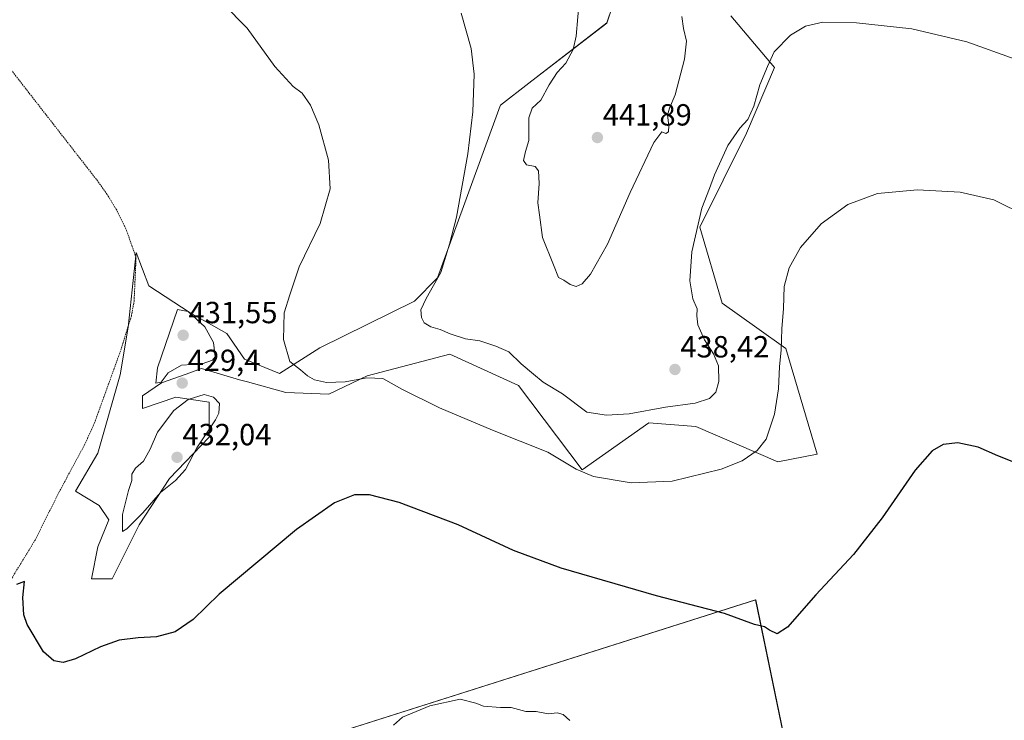
# Model space of a CAD drawing. Units: metres. Extents: x 587156 to 590604, y 4715099 to 4717456.
# Drawn here: x 590045 to 590368, y 4716999 to 4717228 of the extents above; entities that cross this region are included whole.
import ezdxf
from ezdxf.enums import TextEntityAlignment as Align

# ---------------------------------------------------------------- set-up
doc = ezdxf.new("R2010")
doc.units = ezdxf.units.M
doc.header["$MEASUREMENT"] = 0
doc.linetypes.add('TRAZOS', pattern=[0.75, 0.5, -0.25])
for name, color, linetype, lineweight in [('Carátula', 7, 'Continuous', 5), ('Cultivos herbáceos CxS', 92, 'Continuous', 0), ('Cultivos leñosos CxS', 92, 'Continuous', 0), ('Curva de nivel maestra', 36, 'Continuous', 30), ('Curva de nivel normal', 36, 'Continuous', 0), ('Matorral CxS', 135, 'Continuous', 0), ('Punto de cota en terreno', 7, 'Continuous', 0), ('Rótulo de punto de cota en terreno', 19, 'Continuous', 0), ('Valla', 19, 'TRAZOS', 0)]:
    doc.layers.add(name, color=color, linetype=linetype, lineweight=lineweight)
doc.styles.add('Arial', font='txt', dxfattribs={"height": 0.2})

# ---------------------------------------------------------------- blocks, each defined once
blk = doc.blocks.new('*U150')
at = {"layer": 'Cultivos herbáceos CxS', "color": 92, "linetype": 'Continuous', "lineweight": 0}
blk.add_polyline3d([(590245.1483, 4717248.9861, 441.8244), (590237.7825, 4717227.3457, 443.0539), (590212.1993, 4717207.6757, 438.8356), (590203.0211, 4717200.3895, 437.0592), (590202.8357, 4717200.2423, 436.9837), (590182.3213, 4717143.8013, 435.6967), (590174.7883, 4717136.1823, 434.9517), (590143.7427, 4717120.9087, 432.019), (590130.5361, 4717112.5061, 428.7611), (590119.0521, 4717117.2047, 429.4162), (590113.3101, 4717125.5567, 429.5499), (590101.3047, 4717132.3427, 430.1723), (590087.7325, 4717141.2171, 428.5459), (590083.5571, 4717152.1791, 428.2585), (590080.9467, 4717127.6455, 427.9199), (590078.3365, 4717111.9853, 427.6268), (590071.0283, 4717086.4073, 427.7333), (590063.7195, 4717073.8787, 427.1118), (590071.5049, 4717069.2081, 428.5101), (590071.5273, 4717069.1947, 428.5158), (590074.6792, 4717064.4876, 429.3886), (590074.6815, 4717064.4841, 429.389), (590071.0279, 4717055.6101, 428.6023), (590068.9395, 4717045.1699, 427.1554), (590075.7251, 4717045.1697, 426.7721), (590075.7251, 4717045.1697, 426.7721), (590084.5997, 4717062.9179, 428.4178), (590094.5177, 4717078.0555, 429.7375), (590107.5677, 4717091.6269, 429.3396), (590107.5679, 4717103.1109, 430.0829), (590096.6061, 4717104.6771, 430.3887), (590085.6441, 4717101.0235, 429.0595), (590085.6449, 4717105.1991, 429.0537), (590091.9083, 4717109.3753, 429.3197), (590099.9603, 4717112.2737, 429.5894), (590104.9583, 4717114.0729, 429.7705), (590117.4861, 4717110.4187, 429.1616), (590120.0393, 4717109.7143, 428.9612), (590132.6233, 4717106.2431, 427.8029), (590146.7171, 4717105.7211, 428.2352), (590159.2421, 4717111.7327, 429.5654), (590186.3897, 4717118.7699, 432.5365), (590208.8607, 4717108.4861, 432.585), (590229.7583, 4717080.9471, 429.8823), (590251.5565, 4717096.3385, 433.1474), (590266.9415, 4717095.0553, 432.229), (590293.8655, 4717083.5103, 428.3829), (590306.6881, 4717086.0755, 427.2323), (590296.4317, 4717120.7101, 429.1538), (590286.9135, 4717127.4551, 431.046), (590275.5743, 4717135.4911, 432.5267), (590268.2253, 4717160.4759, 433.627), (590283.6109, 4717191.2615, 433.5164), (590292.7835, 4717212.7761, 434.1939), (590278.4831, 4717229.7449, 437.0602)], dxfattribs=at)
blk.add_polyline3d([(590287.7985, 4716812.9425, 414.1541), (590301.0755, 4716817.5739, 413.6352), (590310.3385, 4716825.9105, 413.7679), (590324.5421, 4716839.4961, 414.9213), (590326.3947, 4716845.6713, 415.3662), (590286.5669, 4717038.3423, 425.4674), (590054.7371, 4716964.7019, 422.93), (590026.1763, 4716989.3089, 423.6692), (589826.2249, 4716935.8421, 424.5168), (589896.8385, 4716875.8771, 414.2048), (590101.3985, 4716926.0603, 422.6141), (590192.0817, 4716865.4341, 417.6185), (590274.8303, 4716819.7355, 414.7385), (590287.7985, 4716812.9425, 414.1541)], close=True, dxfattribs=at)
blk = doc.blocks.new('*U159')
at = {"layer": 'Curva de nivel normal', "color": 36, "linetype": 'Continuous', "lineweight": 0}
blk.add_polyline3d([(590371.54, 4717215.51, 435), (590355.8, 4717221.17, 435), (590337.71, 4717225.44, 435), (590319.63, 4717227.41, 435), (590308.62, 4717227.64, 435), (590302.86, 4717226.29, 435), (590297.96, 4717223.34, 435), (590292.67, 4717217.94, 435), (590290.41, 4717213.12, 435), (590287.96, 4717207.1, 435), (590286, 4717200.1, 435), (590283.98, 4717195.76, 435), (590281.42, 4717192.92, 435), (590277.48, 4717187.15, 435), (590273.1, 4717177.61, 435), (590271.43, 4717173.11, 435), (590268.98, 4717166.66, 435), (590265.64, 4717152.34, 435), (590264.96, 4717142.81, 435), (590265.94, 4717136.91, 435), (590267.41, 4717133.7, 435), (590267.24, 4717131.4, 435), (590267.65, 4717128.47, 435), (590269.8, 4717123.5, 435), (590272.73, 4717118.95, 435), (590274.37, 4717114.99, 435), (590274.53, 4717109.89, 435), (590273.57, 4717106.38, 435), (590271.41, 4717104.26, 435), (590266.74, 4717102.7, 435), (590257.07, 4717101.46, 435), (590245.07, 4717099.2, 435), (590237.74, 4717098.77, 435), (590231.29, 4717099.76, 435), (590223.33, 4717105.83, 435), (590216.94, 4717109.63, 435), (590213.83, 4717112.21, 435), (590209.75, 4717115.67, 435), (590205.73, 4717119.58, 435), (590201.45, 4717121.44, 435), (590196.22, 4717123.22, 435), (590191.47, 4717123.88, 435), (590186.43, 4717125.46, 435), (590183.25, 4717126.94, 435), (590180.1, 4717127.73, 435), (590177.97, 4717129.1, 435), (590177.04, 4717130.85, 435), (590176.9, 4717133.37, 435), (590178.64, 4717137.03, 435), (590183.47, 4717145.61, 435), (590186.28, 4717154.9, 435), (590188.52, 4717163.66, 435), (590192.29, 4717184.46, 435), (590193.95, 4717198.22, 435), (590194.31, 4717210.6, 435), (590193.34, 4717219.02, 435), (590190.08, 4717230.55, 435)], dxfattribs=at)
blk = doc.blocks.new('*U161')
at = {"layer": 'Curva de nivel normal', "color": 36, "linetype": 'Continuous', "lineweight": 0}
blk.add_polyline3d([(590375.44, 4717164.07, 430), (590364.55, 4717169.4, 430), (590353.53, 4717171.9, 430), (590339.59, 4717172.68, 430), (590326.5, 4717171.46, 430), (590316.74, 4717167.9, 430), (590308.05, 4717161.54, 430), (590301.23, 4717153.74, 430), (590297.5, 4717147.08, 430), (590295.9, 4717141.02, 430), (590295.68, 4717133.77, 430), (590295.17, 4717127.11, 430), (590294.93, 4717120.11, 430), (590294.34, 4717114.77, 430), (590294.1, 4717107.44, 430), (590292.73, 4717099.14, 430), (590289.96, 4717090.93, 430), (590287.07, 4717087.2, 430), (590282.13, 4717083.85, 430), (590275.31, 4717081.17, 430), (590259.24, 4717077.24, 430), (590245.76, 4717076.62, 430), (590233.4, 4717078.76, 430), (590227.76, 4717081.13, 430), (590218.52, 4717086.64, 430), (590200.3, 4717093.92, 430), (590182.97, 4717101.23, 430), (590170.89, 4717107.27, 430), (590164.42, 4717110.79, 430), (590159.17, 4717111.03, 430), (590152.06, 4717109.75, 430), (590145.98, 4717109.52, 430), (590142.06, 4717110.44, 430), (590139.75, 4717111.71, 430), (590137.4, 4717113.68, 430), (590133.96, 4717116.45, 430), (590131.88, 4717123.59, 430), (590132.07, 4717132.39, 430), (590133.9, 4717138.22, 430), (590136.98, 4717147.43, 430), (590143.84, 4717161.64, 430), (590147.19, 4717172.95, 430), (590146.64, 4717182.43, 430), (590143.44, 4717193.95, 430), (590140.73, 4717200.43, 430), (590137.94, 4717204.31, 430), (590135.08, 4717206.56, 430), (590129.05, 4717213.12, 430), (590119.96, 4717225.7, 430), (590112.09, 4717233.64, 430)], dxfattribs=at)
blk = doc.blocks.new('*U165')
at = {"layer": 'Curva de nivel normal', "color": 36, "linetype": 'Continuous', "lineweight": 0}
blk.add_polyline3d([(590167.89, 4716997.21, 420), (590170.81, 4716999.82, 420), (590179.83, 4717003.6, 420), (590189.75, 4717005.75, 420), (590194.91, 4717004.44, 420), (590197.44, 4717003.48, 420), (590202.93, 4717002.96, 420), (590206.41, 4717003.05, 420), (590211.22, 4717001.69, 420), (590214.68, 4717001.66, 420), (590218.55, 4717000.93, 420), (590221.54, 4717001.24, 420), (590223.55, 4717000.75, 420), (590225.68, 4716998.7, 420)], dxfattribs=at)
blk = doc.blocks.new('*U168')
at = {"layer": 'Curva de nivel maestra', "color": 36, "linetype": 'Continuous', "lineweight": 30}
blk.add_polyline3d([(590372.24, 4717082.95, 425), (590365.96, 4717085.52, 425), (590359.51, 4717088.32, 425), (590352.86, 4717089.76, 425), (590347.99, 4717089.22, 425), (590344.43, 4717087.11, 425), (590338.88, 4717080.77, 425), (590328.05, 4717065.2, 425), (590318.59, 4717053.16, 425), (590306.3, 4717039.88, 425), (590297.05, 4717029.34, 425), (590293.57, 4717027.19, 425), (590291.09, 4717028.36, 425), (590289.44, 4717029.49, 425), (590286.19, 4717030.16, 425), (590276.33, 4717033.78, 425), (590254.13, 4717039.55, 425), (590222.81, 4717048.66, 425), (590207.26, 4717054.48, 425), (590189.06, 4717062.86, 425), (590169.82, 4717070.18, 425), (590160.03, 4717072.72, 425), (590155.12, 4717072.76, 425), (590148.56, 4717070.06, 425), (590136.14, 4717061.38, 425), (590110.76, 4717040.14, 425), (590102.24, 4717031.86, 425), (590096.4, 4717027.77, 425), (590090.25, 4717026.13, 425), (590084.22, 4717025.88, 425), (590078.04, 4717025.07, 425), (590071.93, 4717022.86, 425), (590063.74, 4717018.92, 425), (590059.67, 4717017.7, 425), (590056.66, 4717018.35, 425), (590053.25, 4717021.27, 425), (590047.84, 4717030.16, 425), (590046.82, 4717033.35, 425), (590046.42, 4717039.01, 425), (590047.02, 4717044.25, 425), (590044.36, 4717043.31, 425)], dxfattribs=at)
blk = doc.blocks.new('5PATER')
at = {"layer": 'Carátula', "linetype": 'Continuous', "lineweight": 5}
h = blk.add_hatch(color=250, dxfattribs=at)
edge = h.paths.add_edge_path()
edge.add_ellipse((0, 0.01), major_axis=(-1.33, -1.34), ratio=0.999422, start_angle=0, end_angle=360)

msp = doc.modelspace()

# ---------------------------------------------------------------- linework, layer by layer
at = {"layer": 'Cultivos herbáceos CxS', "color": 92, "linetype": 'Continuous', "lineweight": 0}
for points in [[(590245.15, 4717248.99, 441.82), (590237.78, 4717227.35, 443.05), (590212.2, 4717207.68, 438.84), (590203.02, 4717200.39, 437.06), (590202.84, 4717200.24, 436.98), (590182.32, 4717143.8, 435.7), (590174.79, 4717136.18, 434.95), (590143.74, 4717120.91, 432.02), (590130.54, 4717112.51, 428.76), (590119.05, 4717117.2, 429.42), (590113.31, 4717125.56, 429.55), (590101.3, 4717132.34, 430.17), (590087.73, 4717141.22, 428.55), (590083.56, 4717152.18, 428.26), (590080.95, 4717127.65, 427.92), (590078.34, 4717111.99, 427.63), (590071.03, 4717086.41, 427.73), (590063.72, 4717073.88, 427.11), (590071.5, 4717069.21, 428.51), (590071.53, 4717069.19, 428.52), (590074.68, 4717064.49, 429.39), (590074.68, 4717064.48, 429.39), (590071.03, 4717055.61, 428.6), (590068.94, 4717045.17, 427.16), (590075.73, 4717045.17, 426.77)], [(590075.73, 4717045.17, 426.77), (590084.6, 4717062.92, 428.42), (590094.52, 4717078.06, 429.74), (590107.57, 4717091.63, 429.34), (590107.57, 4717103.11, 430.08), (590096.61, 4717104.68, 430.39), (590085.64, 4717101.02, 429.06), (590085.64, 4717105.2, 429.05), (590091.91, 4717109.38, 429.32), (590099.96, 4717112.27, 429.59), (590104.96, 4717114.07, 429.77), (590117.49, 4717110.42, 429.16), (590120.04, 4717109.71, 428.96), (590132.62, 4717106.24, 427.8), (590146.72, 4717105.72, 428.24), (590159.24, 4717111.73, 429.57), (590186.39, 4717118.77, 432.54), (590208.86, 4717108.49, 432.58), (590229.76, 4717080.95, 429.88), (590251.56, 4717096.34, 433.15), (590266.94, 4717095.06, 432.23), (590293.87, 4717083.51, 428.38), (590306.69, 4717086.08, 427.23), (590296.43, 4717120.71, 429.15), (590286.91, 4717127.46, 431.05), (590275.57, 4717135.49, 432.53), (590268.23, 4717160.48, 433.63), (590283.61, 4717191.26, 433.52), (590292.78, 4717212.78, 434.19), (590278.48, 4717229.74, 437.06)], [(590101.4, 4716926.06, 422.61), (590192.08, 4716865.43, 417.62), (590274.83, 4716819.74, 414.74), (590287.8, 4716812.94, 414.15), (590301.08, 4716817.57, 413.64), (590310.34, 4716825.91, 413.77), (590324.54, 4716839.5, 414.92), (590326.39, 4716845.67, 415.37), (590286.57, 4717038.34, 425.47), (590054.74, 4716964.7, 422.93)]]:
    msp.add_polyline3d(points, dxfattribs=at)
at = {"layer": 'Cultivos leñosos CxS', "color": 92, "linetype": 'Continuous', "lineweight": 0}
msp.add_polyline3d([(590287.8, 4716812.94, 414.15), (590274.83, 4716819.74, 414.74), (590192.08, 4716865.43, 417.62), (590101.4, 4716926.06, 422.61), (590094.5, 4716932.63, 422.72), (590061.18, 4716959.15, 422.9), (590054.74, 4716964.7, 422.93), (590286.57, 4717038.34, 425.47), (590326.39, 4716845.67, 415.37), (590324.54, 4716839.5, 414.92), (590310.34, 4716825.91, 413.77), (590301.08, 4716817.57, 413.64), (590287.8, 4716812.94, 414.15)], close=True, dxfattribs=at)
msp.add_polyline3d([(590101.4, 4716926.06, 422.61), (590192.08, 4716865.43, 417.62), (590274.83, 4716819.74, 414.74), (590287.8, 4716812.94, 414.15), (590301.08, 4716817.57, 413.64), (590310.34, 4716825.91, 413.77), (590324.54, 4716839.5, 414.92), (590326.39, 4716845.67, 415.37), (590286.57, 4717038.34, 425.47), (590054.74, 4716964.7, 422.93)], dxfattribs=at)
at = {"layer": 'Curva de nivel normal', "color": 36, "linetype": 'Continuous', "lineweight": 0}
for points in [[(590229.44, 4717242.14, 440), (590227.77, 4717223.04, 440), (590226.74, 4717218.68, 440), (590224.42, 4717214.17, 440), (590221.51, 4717211.1, 440), (590218.88, 4717207.1, 440), (590216.22, 4717202.1, 440), (590213.34, 4717199.48, 440), (590212.27, 4717196.28, 440), (590212.26, 4717188.81, 440), (590211.21, 4717185.19, 440), (590210.54, 4717182.33, 440), (590211.51, 4717180.85, 440), (590214.32, 4717180.37, 440), (590215.43, 4717178.95, 440), (590215.6, 4717174.76, 440), (590215.2, 4717168.43, 440), (590215.79, 4717164.43, 440), (590216.71, 4717157.01, 440), (590220.38, 4717148.07, 440), (590221.96, 4717143.99, 440), (590223.73, 4717143.1, 440), (590225.74, 4717141.66, 440), (590227.74, 4717141.02, 440), (590229.74, 4717141.86, 440), (590232.43, 4717145.03, 440), (590238.04, 4717154.82, 440), (590245.43, 4717171.76, 440), (590253.24, 4717188.19, 440), (590255.8, 4717191.72, 440), (590257.1, 4717191.16, 440), (590257.97, 4717191.67, 440), (590258.13, 4717193.76, 440), (590257.68, 4717197.1, 440), (590258.29, 4717199.43, 440), (590260.22, 4717203.77, 440), (590263.2, 4717215.47, 440), (590263.88, 4717221.44, 440), (590262.94, 4717225.52, 440), (590262.39, 4717229.44, 440)], [(590090.07, 4717109.27, 430), (590091.76, 4717109.66, 430), (590094.09, 4717112.68, 430), (590098.43, 4717115.19, 430), (590105.21, 4717115.62, 430), (590108.56, 4717116.83, 430), (590109.44, 4717117.94, 430), (590108.92, 4717122.66, 430), (590106.05, 4717127.73, 430), (590100.68, 4717132.83, 430), (590097.12, 4717133.44, 430), (590090.58, 4717114.32, 430), (590090.07, 4717109.27, 430)], [(590079.11, 4717060.74, 430), (590080.58, 4717061.57, 430), (590085.76, 4717066.86, 430), (590091.62, 4717073.48, 430), (590096.52, 4717077.39, 430), (590099.75, 4717081.05, 430), (590103.48, 4717088.11, 430), (590109.6, 4717097.32, 430), (590110.71, 4717099.43, 430), (590110.94, 4717102.62, 430), (590108.99, 4717104.67, 430), (590105.92, 4717105.54, 430), (590100.66, 4717103.9, 430), (590095.92, 4717100.4, 430), (590090.61, 4717093.25, 430), (590088.16, 4717087.64, 430), (590086.02, 4717083.77, 430), (590083.42, 4717081.44, 430), (590082.13, 4717079.44, 430), (590082.23, 4717077.44, 430), (590081.07, 4717074.11, 430), (590079.12, 4717066.26, 430), (590079.11, 4717060.74, 430)]]:
    msp.add_polyline3d(points, dxfattribs=at)
at = {"layer": 'Matorral CxS', "color": 135, "linetype": 'Continuous', "lineweight": 0}
for points in [[(590278.48, 4717229.74, 437.06), (590292.78, 4717212.78, 434.19), (590283.61, 4717191.26, 433.52), (590268.23, 4717160.48, 433.63), (590275.57, 4717135.49, 432.53), (590286.91, 4717127.46, 431.05), (590296.43, 4717120.71, 429.15), (590306.69, 4717086.08, 427.23), (590293.87, 4717083.51, 428.38), (590266.94, 4717095.06, 432.23), (590251.56, 4717096.34, 433.15), (590229.76, 4717080.95, 429.88), (590208.86, 4717108.49, 432.58), (590186.39, 4717118.77, 432.54), (590159.24, 4717111.73, 429.57), (590146.72, 4717105.72, 428.24), (590132.62, 4717106.24, 427.8), (590120.04, 4717109.71, 428.96), (590117.49, 4717110.42, 429.16), (590104.96, 4717114.07, 429.77), (590099.96, 4717112.27, 429.59), (590091.91, 4717109.38, 429.32), (590085.64, 4717105.2, 429.05), (590085.64, 4717101.02, 429.06), (590096.61, 4717104.68, 430.39), (590107.57, 4717103.11, 430.08), (590107.57, 4717091.63, 429.34), (590094.52, 4717078.06, 429.74), (590084.6, 4717062.92, 428.42), (590075.73, 4717045.17, 426.77), (590075.73, 4717045.17, 426.77), (590068.94, 4717045.17, 427.16), (590071.03, 4717055.61, 428.6), (590074.68, 4717064.48, 429.39), (590074.68, 4717064.49, 429.39), (590071.53, 4717069.19, 428.52), (590071.5, 4717069.21, 428.51), (590063.72, 4717073.88, 427.11), (590071.03, 4717086.41, 427.73), (590078.34, 4717111.99, 427.63), (590080.95, 4717127.65, 427.92), (590083.56, 4717152.18, 428.26), (590087.73, 4717141.22, 428.55), (590101.3, 4717132.34, 430.17), (590113.31, 4717125.56, 429.55), (590119.05, 4717117.2, 429.42), (590130.54, 4717112.51, 428.76), (590143.74, 4717120.91, 432.02), (590174.79, 4717136.18, 434.95), (590182.32, 4717143.8, 435.7), (590202.84, 4717200.24, 436.98), (590203.02, 4717200.39, 437.06), (590212.2, 4717207.68, 438.84), (590237.78, 4717227.35, 443.05), (590245.15, 4717248.99, 441.82)], [(590245.15, 4717248.99, 441.82), (590237.78, 4717227.35, 443.05), (590212.2, 4717207.68, 438.84), (590203.02, 4717200.39, 437.06), (590202.84, 4717200.24, 436.98), (590182.32, 4717143.8, 435.7), (590174.79, 4717136.18, 434.95), (590143.74, 4717120.91, 432.02), (590130.54, 4717112.51, 428.76), (590119.05, 4717117.2, 429.42), (590113.31, 4717125.56, 429.55), (590101.3, 4717132.34, 430.17), (590087.73, 4717141.22, 428.55), (590083.56, 4717152.18, 428.26), (590080.95, 4717127.65, 427.92), (590078.34, 4717111.99, 427.63), (590071.03, 4717086.41, 427.73), (590063.72, 4717073.88, 427.11), (590071.5, 4717069.21, 428.51), (590071.53, 4717069.19, 428.52), (590074.68, 4717064.49, 429.39), (590074.68, 4717064.48, 429.39), (590071.03, 4717055.61, 428.6), (590068.94, 4717045.17, 427.16), (590075.73, 4717045.17, 426.77)], [(590075.73, 4717045.17, 426.77), (590084.6, 4717062.92, 428.42), (590094.52, 4717078.06, 429.74), (590107.57, 4717091.63, 429.34), (590107.57, 4717103.11, 430.08), (590096.61, 4717104.68, 430.39), (590085.64, 4717101.02, 429.06), (590085.64, 4717105.2, 429.05), (590091.91, 4717109.38, 429.32), (590099.96, 4717112.27, 429.59), (590104.96, 4717114.07, 429.77), (590117.49, 4717110.42, 429.16), (590120.04, 4717109.71, 428.96), (590132.62, 4717106.24, 427.8), (590146.72, 4717105.72, 428.24), (590159.24, 4717111.73, 429.57), (590186.39, 4717118.77, 432.54), (590208.86, 4717108.49, 432.58), (590229.76, 4717080.95, 429.88), (590251.56, 4717096.34, 433.15), (590266.94, 4717095.06, 432.23), (590293.87, 4717083.51, 428.38), (590306.69, 4717086.08, 427.23), (590296.43, 4717120.71, 429.15), (590286.91, 4717127.46, 431.05), (590275.57, 4717135.49, 432.53), (590268.23, 4717160.48, 433.63), (590283.61, 4717191.26, 433.52), (590292.78, 4717212.78, 434.19), (590278.48, 4717229.74, 437.06)]]:
    msp.add_polyline3d(points, dxfattribs=at)
at = {"layer": 'Valla', "color": 19, "linetype": 'TRAZOS', "lineweight": 0}
msp.add_polyline3d([(590038.57, 4717038.39, 424.48), (590050.46, 4717057.81, 426.1), (590058.28, 4717073.49, 426.6), (590066.67, 4717089.06, 426.89), (590069.87, 4717096.09, 426.96), (590078.3, 4717119.37, 427.45), (590082.03, 4717131.3, 427.82), (590082.92, 4717136.22, 427.96), (590083.57, 4717150.49, 428.02), (590080.23, 4717159.92, 427.68), (590077.05, 4717166.29, 427.67), (590074.48, 4717170.58, 427.51), (590071.01, 4717175.51, 427.32), (590033.39, 4717223.86, 427.96)], dxfattribs=at)

# ---------------------------------------------------------------- block references
at = {"layer": 'Cultivos herbáceos CxS', "color": 92, "linetype": 'Continuous', "lineweight": 0}
msp.add_blockref('*U150', (0, 0), dxfattribs=at)
at = {"layer": 'Curva de nivel maestra', "color": 36, "linetype": 'Continuous', "lineweight": 30}
msp.add_blockref('*U168', (0, 0), dxfattribs=at)
at = {"layer": 'Curva de nivel normal', "color": 36, "linetype": 'Continuous', "lineweight": 0}
for name in ['*U165', '*U161', '*U159']:
    msp.add_blockref(name, (0, 0), dxfattribs=at)
at = {"layer": 'Punto de cota en terreno', "linetype": 'Continuous', "lineweight": 0}
for p in [(590234.72, 4717189.8, 441.89), (590099, 4717125, 431.55), (590260.13, 4717113.79, 438.42), (590098.69, 4717109.33, 429.4), (590097, 4717085, 432.04)]:
    msp.add_blockref('5PATER', p, dxfattribs=at)

# ---------------------------------------------------------------- texts
at = {"layer": 'Rótulo de punto de cota en terreno', "color": 19, "linetype": 'Continuous', "lineweight": 0, "style": 'Arial'}
for s, p in [('441,89', (590236.48, 4717191.56)), ('431,55', (590100.76, 4717126.76)), ('438,42', (590261.89, 4717115.55)), ('429,4', (590100.45, 4717111.09)), ('432,04', (590098.76, 4717086.76))]:
    msp.add_text(s, height=7, dxfattribs=at).set_placement(p, align=Align.BOTTOM_LEFT)

doc.saveas('drawing.dxf')
